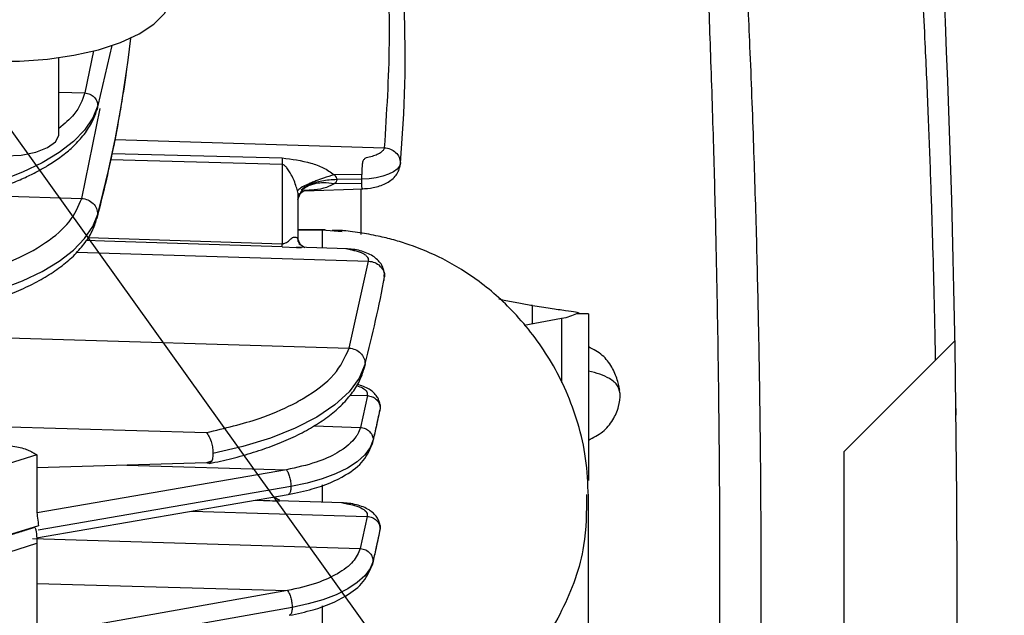
# Model space of a CAD drawing. Units: inches. Extents: x 0.1 to 21.9, y 0.1 to 16.9.
# Drawn here: x 4.7 to 5.4, y 3.3 to 3.7 of the extents above; entities that cross this region are included whole.
import ezdxf

# ---------------------------------------------------------------- set-up
doc = ezdxf.new("R2010")
doc.units = ezdxf.units.IN
doc.header["$MEASUREMENT"] = 0
doc.layers.add('SLD-0', color=179, linetype='Continuous')
doc.dimstyles.new('SLDDIMSTYLE2', dxfattribs={"dimtxt": 0.18, "dimasz": 0.13, "dimexe": 0, "dimexo": 0.0625, "dimgap": 0, "dimtad": 0, "dimtih": 1, "dimtoh": 1, "dimdec": 0, "dimrnd": 1e-09, "dimzin": 0, "dimdsep": 46, "dimtxsty": 'Standard', "dimsah": 1, "dimcen": 0.09, "dimadec": 0, "dimazin": 0, "dimtfac": 0.13, "dimtdec": 0, "dimtofl": 0, "dimtmove": 0, "dimatfit": 3, "dimfxl": 0, "dimfrac": 2, "dimtolj": 1, "dimtzin": 0, "dimarcsym": 0})

msp = doc.modelspace()

# ---------------------------------------------------------------- linework, layer by layer
at = {"color": 7, "linetype": 'Continuous', "lineweight": 25}
for p, q in [((4.71149, 3.72111), (4.70516, 3.68999)), ((4.72516, 3.72499), (4.71462, 3.68063)), ((4.68592, 3.65946), (4.68592, 3.71604)), ((4.68592, 3.69057), (4.70516, 3.68999)), ((4.7028, 3.61205), (4.71632, 3.67854)), ((4.72748, 3.65552), (4.92651, 3.64951)), ((4.851, 3.63702), (4.72437, 3.64059)), ((4.72538, 3.64528), (4.851, 3.64198)), ((4.851, 3.63702), (4.851, 3.57846)), ((4.9384, 3.63818), (4.93768, 3.63487)), ((4.90985, 3.62974), (4.8895, 3.62955)), ((4.90992, 3.62618), (4.89139, 3.62591)), ((4.9099, 3.62974), (4.90985, 3.62974)), ((4.90992, 3.62618), (4.9099, 3.62974)), ((4.9099, 3.62309), (4.90992, 3.62618)), ((4.86759, 3.61767), (4.91073, 3.61911)), ((4.90979, 3.62309), (4.8895, 3.62271)), ((4.90915, 3.61905), (4.90915, 3.58539)), ((4.9099, 3.62309), (4.90979, 3.62309)), ((4.62445, 3.61441), (4.7028, 3.61205)), ((4.86414, 3.61517), (4.86233, 3.61088)), ((4.86393, 3.61569), (4.86289, 3.61344)), ((4.86289, 3.58016), (4.86289, 3.61344)), ((4.71462, 3.60035), (4.71393, 3.59715)), ((4.70752, 3.58306), (4.851, 3.57846)), ((4.86425, 3.57815), (4.86233, 3.58271)), ((4.88289, 3.58866), (4.86289, 3.58866)), ((4.88061, 3.5886), (4.86289, 3.5886)), ((4.89537, 3.58727), (4.88061, 3.5886)), ((4.88289, 3.58825), (4.88061, 3.5886)), ((4.85102, 3.57608), (4.851, 3.57846)), ((4.85102, 3.57608), (4.86162, 3.57574)), ((4.86162, 3.57574), (4.86533, 3.57561)), ((4.89913, 3.57467), (4.86163, 3.57592)), ((4.86289, 3.58016), (4.86407, 3.5776)), ((4.86359, 3.5783), (4.8634, 3.57787)), ((4.86379, 3.57831), (4.86364, 3.5783)), ((4.86776, 3.57535), (4.86382, 3.57819)), ((4.69913, 3.57218), (4.91492, 3.56567)), ((4.90056, 3.50138), (4.91492, 3.56567)), ((4.92647, 3.55424), (4.92657, 3.55688)), ((4.92635, 3.55122), (4.92639, 3.55234)), ((5.03612, 3.5191), (5.03612, 3.53273)), ((5.07746, 3.52674), (5.06874, 3.52674)), ((5.07057, 3.52726), (5.07057, 3.52674)), ((5.07746, 3.52674), (5.07746, 3.40356)), ((5.05769, 3.52309), (5.02989, 3.51795)), ((5.05769, 3.52309), (5.05769, 3.47592)), ((4.54261, 3.51218), (4.90056, 3.50138)), ((5.34853, 3.5067), (5.26644, 3.4246)), ((4.91238, 3.48969), (4.91169, 3.4865)), ((4.90131, 3.46661), (4.91399, 3.46623)), ((4.91399, 3.46623), (4.90883, 3.44271)), ((5.10108, 3.46769), (5.10015, 3.47033)), ((4.92347, 3.45696), (4.92313, 3.45538)), ((4.48881, 3.44776), (4.79506, 3.43884)), ((4.87455, 3.44374), (4.90883, 3.44271)), ((4.91787, 3.43164), (4.9174, 3.42971)), ((4.9183, 3.4334), (4.91787, 3.43164)), ((4.66955, 3.42248), (4.53462, 3.38046)), ((5.26644, 3.4246), (5.26644, 3.3311)), ((4.79506, 3.41661), (4.66955, 3.4127)), ((4.79886, 3.41764), (4.79506, 3.41661)), ((4.85412, 3.41135), (4.66974, 3.37959)), ((4.73603, 3.41477), (4.85412, 3.41135)), ((4.66945, 3.36106), (4.85546, 3.39311)), ((4.85751, 3.39896), (4.67048, 3.36673)), ((4.83124, 3.38894), (4.83729, 3.38874)), ((4.84586, 3.38842), (4.84927, 3.38829)), ((4.89597, 3.38688), (4.84757, 3.38849)), ((5.07746, 3.27402), (5.07746, 3.3919)), ((4.78429, 3.38085), (4.91397, 3.37693)), ((4.91397, 3.37693), (4.90876, 3.35321)), ((4.67091, 3.36986), (4.64456, 3.3617)), ((4.65938, 3.36619), (4.66585, 3.36826)), ((4.66585, 3.36826), (4.66784, 3.36889)), ((4.92345, 3.36767), (4.92311, 3.36609)), ((4.64167, 3.34825), (4.66959, 3.35717)), ((4.66633, 3.36052), (4.90876, 3.35321)), ((4.91823, 3.3439), (4.91751, 3.34058)), ((5.26644, 3.3311), (5.26644, 3.23759)), ((4.66959, 3.32739), (4.85491, 3.32202)), ((4.85491, 3.32202), (4.66959, 3.28913)), ((4.85839, 3.30963), (4.6696, 3.27612))]:
    msp.add_line(p, q, dxfattribs=at)
at = {"color": 7, "linetype": 'Continuous', "lineweight": 25, "flags": 128}
for points in [[(4.52333, 3.76342), (4.52432, 3.75706), (4.52872, 3.74877), (4.5365, 3.74089), (4.54744, 3.73366), (4.56123, 3.72729), (4.57746, 3.72196), (4.59568, 3.71782), (4.61536, 3.71499), (4.63592, 3.71356), (4.65679, 3.71356), (4.67736, 3.71499), (4.69704, 3.71782), (4.71525, 3.72196), (4.73149, 3.72729), (4.74528, 3.73366), (4.75622, 3.74089), (4.764, 3.74877), (4.76839, 3.75706), (4.76939, 3.76342)], [(4.71462, 3.68063), (4.71098, 3.67148), (4.70495, 3.66256), (4.69661, 3.65398), (4.68607, 3.64585), (4.67344, 3.63826), (4.65889, 3.63131), (4.64261, 3.62509), (4.62478, 3.61967)], [(4.60679, 3.65946), (4.60687, 3.65845), (4.60939, 3.65373), (4.61524, 3.64952), (4.62391, 3.64621), (4.6346, 3.64409), (4.64636, 3.64337), (4.65811, 3.64409), (4.66881, 3.64621), (4.67747, 3.64952), (4.68333, 3.65373), (4.68585, 3.65845), (4.68592, 3.65946)], [(4.9384, 3.63818), (4.93767, 3.63587), (4.93594, 3.63365), (4.93326, 3.63161), (4.92974, 3.62982), (4.92548, 3.62833), (4.92064, 3.62721), (4.9154, 3.62648), (4.90992, 3.62618)], [(4.62478, 3.53939), (4.64261, 3.54481), (4.65889, 3.55103), (4.67344, 3.55797), (4.68607, 3.56556), (4.69661, 3.5737), (4.70495, 3.58228), (4.71098, 3.5912), (4.71462, 3.60035)], [(4.85102, 3.57608), (4.71955, 3.58036), (4.70616, 3.58079)], [(4.92656, 3.55693), (4.92665, 3.55665), (4.92678, 3.55413)], [(4.91238, 3.48969), (4.90802, 3.47919), (4.90052, 3.46902), (4.89002, 3.45934), (4.87666, 3.45031), (4.86069, 3.44207), (4.84236, 3.43476), (4.82196, 3.42849), (4.79984, 3.42339)], [(4.92327, 3.45983), (4.92338, 3.45949), (4.92347, 3.45696)], [(4.9183, 3.4334), (4.9161, 3.42784), (4.91213, 3.42245), (4.90648, 3.41734), (4.89924, 3.4126), (4.89056, 3.40832), (4.88058, 3.40458), (4.8695, 3.40144), (4.85751, 3.39896)], [(4.92326, 3.37054), (4.92336, 3.3702), (4.92345, 3.36767)], [(4.91823, 3.3439), (4.91605, 3.33839), (4.91215, 3.33305), (4.90659, 3.32799), (4.89948, 3.32328), (4.89093, 3.31902), (4.88112, 3.31528), (4.87021, 3.31213), (4.85839, 3.30963)]]:
    msp.add_lwpolyline(points, dxfattribs=at)
at = {"color": 7, "linetype": 'Continuous', "lineweight": 25}
for centre, radius, start, end in [((-4.49242, 3.3311), 9.84252, 355.885598, 4.055541), ((4.05743, 3.71748), 0.88453, 354.85595, 9.94389), ((3.82854, 3.83452), 0.9165, 345.19656, 353.48624), ((4.00924, 3.72533), 0.93337, 345.37654, 349.43113), ((-1.13428, 3.37497), 6.48409, 0.701746, 0.751207), ((-4.13777, 3.33572), 9.48784, 0.700951, 0.750436)]:
    msp.add_arc(centre, radius, start, end, dxfattribs=at)
for points, knots in [([(5.33424, 3.49241), (5.33419, 3.49522), (5.33405, 3.50268), (5.33381, 3.51444), (5.33352, 3.52734), (5.333, 3.54953), (5.33211, 3.58247), (5.33066, 3.62759), (5.32882, 3.67604), (5.3264, 3.7315), (5.32338, 3.79131), (5.31936, 3.85958), (5.31449, 3.93196), (5.31034, 3.9838), (5.30825, 4.00994)], [0, 0, 0, 0, 0.01629, 0.043181, 0.06808, 0.090988, 0.171675, 0.258786, 0.352332, 0.452323, 0.580096, 0.698992, 0.848193, 1, 1, 1, 1]), ([(4.91681, 3.881), (4.92061, 3.85532), (4.9282, 3.80394), (4.93144, 3.7267), (4.92815, 3.67524), (4.92651, 3.64951)], [0, 0, 0, 0, 0.333295, 0.666705, 1, 1, 1, 1]), ([(5.16031, 2.76666), (5.16111, 2.78273), (5.16272, 2.81496), (5.16505, 2.86741), (5.1674, 2.92657), (5.1696, 2.99164), (5.17138, 3.05601), (5.17432, 3.18961), (5.17522, 3.32183), (5.1741, 3.45501), (5.17324, 3.51664), (5.172, 3.58018), (5.17029, 3.64726), (5.16811, 3.71596), (5.1657, 3.77909), (5.16329, 3.83496), (5.16164, 3.86868), (5.16082, 3.8855)], [0, 0, 0, 0, 0.0432298, 0.0866425, 0.1409097, 0.2020367, 0.261204, 0.313473, 0.5600531, 0.6150933, 0.6701178, 0.7251279, 0.7853342, 0.8499297, 0.9093711, 0.9547853, 1, 1, 1, 1]), ([(5.1881, 2.76617), (5.18885, 2.7786), (5.19047, 2.80573), (5.19286, 2.84985), (5.19537, 2.9008), (5.19787, 2.95857), (5.20025, 3.02322), (5.20219, 3.08935), (5.20359, 3.1521), (5.20446, 3.20656), (5.20495, 3.25328), (5.20518, 3.29225), (5.20526, 3.32765), (5.20521, 3.36457), (5.20496, 3.40809), (5.20442, 3.4591), (5.20345, 3.5176), (5.20195, 3.5823), (5.19982, 3.652), (5.19719, 3.72094), (5.19427, 3.78465), (5.19148, 3.83858), (5.18957, 3.87126), (5.18871, 3.88598)], [0, 0, 0, 0, 0.033404, 0.072881, 0.118434, 0.170067, 0.227783, 0.291663, 0.347153, 0.395735, 0.437405, 0.472161, 0.5, 0.532126, 0.570936, 0.616432, 0.668614, 0.727484, 0.789615, 0.855279, 0.912232, 0.960472, 1, 1, 1, 1]), ([(4.71408, 3.59712), (4.71655, 3.60684), (4.72112, 3.62483), (4.72645, 3.6497), (4.73036, 3.67022), (4.73317, 3.68692), (4.73512, 3.69956), (4.7361, 3.70682), (4.73647, 3.70962)], [0, 0, 0, 0, 0.259749, 0.480846, 0.663216, 0.806809, 0.925595, 1, 1, 1, 1]), ([(4.70516, 3.68999), (4.70321, 3.68459), (4.69988, 3.67542), (4.68999, 3.66716), (4.68592, 3.66376)], [0, 0, 0, 0, 0.588238, 1, 1, 1, 1]), ([(4.70516, 3.68999), (4.70641, 3.68976), (4.70891, 3.68931), (4.71203, 3.68709), (4.71419, 3.68408), (4.71448, 3.68178), (4.71462, 3.68063)], [0, 0, 0, 0, 0.250371, 0.5, 0.749629, 1, 1, 1, 1]), ([(4.62205, 3.61368), (4.62811, 3.61543), (4.63795, 3.61827), (4.65076, 3.62303), (4.66079, 3.6273), (4.6698, 3.63176), (4.67845, 3.63666), (4.68694, 3.64231), (4.69547, 3.6492), (4.70183, 3.65574), (4.7064, 3.66166), (4.70939, 3.66639), (4.71228, 3.67199), (4.71358, 3.67611), (4.71436, 3.67859)], [0, 0, 0, 0, 0.125731, 0.204154, 0.291099, 0.367083, 0.438865, 0.532383, 0.629543, 0.738318, 0.7979, 0.857718, 0.914357, 1, 1, 1, 1]), ([(4.71462, 3.68063), (4.71455, 3.67945), (4.71447, 3.67796), (4.71355, 3.67681), (4.71335, 3.67657)], [0, 0, 0, 0, 0.786517, 1, 1, 1, 1]), ([(4.92651, 3.64951), (4.92632, 3.64884), (4.92594, 3.6475), (4.92377, 3.64563), (4.92064, 3.64402), (4.91662, 3.64271), (4.91305, 3.64208), (4.91151, 3.64087), (4.9109, 3.64002), (4.91033, 3.63837), (4.91012, 3.63594), (4.90996, 3.63282), (4.90992, 3.63084), (4.9099, 3.62974)], [0, 0, 0, 0, 0.123944, 0.248074, 0.378248, 0.504278, 0.639621, 0.669369, 0.702502, 0.751112, 0.845648, 0.915106, 1, 1, 1, 1]), ([(4.92651, 3.64951), (4.92808, 3.64928), (4.93122, 3.64881), (4.93514, 3.64616), (4.93786, 3.64248), (4.93822, 3.63961), (4.9384, 3.63818)], [0, 0, 0, 0, 0.250371, 0.5, 0.749629, 1, 1, 1, 1]), ([(4.851, 3.64198), (4.85099, 3.64101), (4.85098, 3.63908), (4.85099, 3.63771), (4.851, 3.63702)], [0, 0, 0, 0, 0.5, 1, 1, 1, 1]), ([(4.851, 3.64198), (4.85815, 3.64102), (4.86853, 3.63962), (4.88149, 3.63509), (4.88685, 3.63138), (4.8895, 3.62955)], [0, 0, 0, 0, 0.527382, 0.765809, 1, 1, 1, 1]), ([(4.86233, 3.61758), (4.86194, 3.61892), (4.86047, 3.6241), (4.85841, 3.62824), (4.85613, 3.63226), (4.85475, 3.63429), (4.85331, 3.63599), (4.85214, 3.63675), (4.85147, 3.63698), (4.85115, 3.63701), (4.851, 3.63702)], [0, 0, 0, 0, 0.14594, 0.566245, 0.643648, 0.813911, 0.927572, 0.970096, 0.986086, 1, 1, 1, 1]), ([(4.90967, 3.61908), (4.91261, 3.61927), (4.91888, 3.61968), (4.92793, 3.62273), (4.9339, 3.62714), (4.93704, 3.63171), (4.93773, 3.63436), (4.93808, 3.63567)], [0, 0, 0, 0, 0.219527, 0.468338, 0.733732, 0.867981, 1, 1, 1, 1]), ([(4.8895, 3.62955), (4.88681, 3.6287), (4.88209, 3.6272), (4.87651, 3.62513), (4.87311, 3.62377), (4.86892, 3.62197), (4.86422, 3.61964), (4.86294, 3.61825), (4.86233, 3.61758)], [0, 0, 0, 0, 0.197797, 0.3472, 0.448216, 0.50084, 0.758791, 1, 1, 1, 1]), ([(4.8895, 3.62955), (4.88999, 3.62901), (4.89073, 3.62821), (4.89125, 3.6269), (4.89134, 3.62624), (4.89139, 3.62591)], [0, 0, 0, 0, 0.498613, 0.749449, 1, 1, 1, 1]), ([(4.8895, 3.62271), (4.88684, 3.6231), (4.88216, 3.62377), (4.87659, 3.6232), (4.87316, 3.62233), (4.86896, 3.62069), (4.86536, 3.61858), (4.86435, 3.61577), (4.86414, 3.61517)], [0, 0, 0, 0, 0.235988, 0.415652, 0.538565, 0.604451, 0.915754, 1, 1, 1, 1]), ([(4.89139, 3.62591), (4.88764, 3.62567), (4.88015, 3.6252), (4.87047, 3.62233), (4.86685, 3.61952), (4.86504, 3.61811)], [0, 0, 0, 0, 0.333334, 0.666667, 1, 1, 1, 1]), ([(4.8895, 3.62271), (4.88695, 3.62151), (4.88164, 3.61899), (4.87387, 3.61803), (4.8688, 3.61789), (4.86703, 3.61785)], [0, 0, 0, 0, 0.374972, 0.781509, 1, 1, 1, 1]), ([(4.89139, 3.62591), (4.89134, 3.62558), (4.89125, 3.62494), (4.89073, 3.62377), (4.88999, 3.62314), (4.8895, 3.62271)], [0, 0, 0, 0, 0.2505286, 0.5013971, 1, 1, 1, 1]), ([(4.91073, 3.61911), (4.91073, 3.61911), (4.91064, 3.61909), (4.91057, 3.6191), (4.91033, 3.61915), (4.91012, 3.61945), (4.90994, 3.62053), (4.90992, 3.62206), (4.9099, 3.62309)], [0, 0, 0, 0, 0.00183, 0.073726, 0.115175, 0.354007, 0.56222, 1, 1, 1, 1]), ([(4.61858, 3.55463), (4.62905, 3.55788), (4.6513, 3.56477), (4.67661, 3.57862), (4.69549, 3.59469), (4.70033, 3.60617), (4.7028, 3.61205)], [0, 0, 0, 0, 0.235209, 0.499996, 0.744332, 1, 1, 1, 1]), ([(4.7028, 3.61205), (4.70436, 3.61176), (4.70749, 3.6112), (4.71138, 3.60843), (4.71409, 3.60466), (4.71444, 3.60179), (4.71462, 3.60035)], [0, 0, 0, 0, 0.250371, 0.5, 0.749629, 1, 1, 1, 1]), ([(4.86289, 3.61344), (4.86286, 3.61414), (4.86278, 3.61555), (4.86248, 3.6169), (4.86233, 3.61758)], [0, 0, 0, 0, 0.500023, 1, 1, 1, 1]), ([(4.8634, 3.61573), (4.86346, 3.61553), (4.86355, 3.61526), (4.86362, 3.61528), (4.86364, 3.61529)], [0, 0, 0, 0, 0.770016, 1, 1, 1, 1]), ([(4.86383, 3.61541), (4.86585, 3.61681), (4.86808, 3.61835), (4.86748, 3.61806), (4.86743, 3.61803)], [0, 0, 0, 0, 0.907259, 1, 1, 1, 1]), ([(4.62134, 3.53193), (4.62629, 3.53333), (4.63669, 3.53626), (4.65121, 3.54162), (4.66505, 3.54778), (4.67753, 3.55464), (4.68854, 3.56217), (4.69797, 3.57037), (4.7056, 3.57928), (4.71129, 3.58841), (4.71324, 3.59485), (4.71414, 3.59783)], [0, 0, 0, 0, 0.102387, 0.214952, 0.328367, 0.442314, 0.55665, 0.671356, 0.786174, 0.901118, 1, 1, 1, 1]), ([(4.851, 3.57846), (4.85112, 3.57846), (4.85135, 3.57846), (4.85185, 3.57851), (4.85531, 3.57963), (4.8568, 3.58195), (4.86014, 3.58391), (4.8616, 3.58311), (4.86233, 3.58271)], [0, 0, 0, 0, 0.010596, 0.021799, 0.048724, 0.462975, 0.733144, 1, 1, 1, 1]), ([(4.86289, 3.58016), (4.86288, 3.58046), (4.86287, 3.58106), (4.86269, 3.58206), (4.86247, 3.58245), (4.86233, 3.58271)], [0, 0, 0, 0, 0.2505594, 0.5013894, 1, 1, 1, 1]), ([(4.88061, 3.5886), (4.88061, 3.5877), (4.88061, 3.58594), (4.88061, 3.57879), (4.88061, 3.57528)], [0, 0, 0, 0, 0.50982, 1, 1, 1, 1]), ([(4.89672, 3.58809), (4.89518, 3.58818), (4.893, 3.58831), (4.89001, 3.58834), (4.88869, 3.58836), (4.88807, 3.58836)], [0, 0, 0, 0, 0.558524, 0.790896, 1, 1, 1, 1]), ([(5.07746, 3.39189), (5.07706, 3.40121), (5.07629, 3.41936), (5.07032, 3.44542), (5.06166, 3.46922), (5.04755, 3.49671), (5.02641, 3.52511), (4.9988, 3.55022), (4.97156, 3.56719), (4.94967, 3.57643), (4.93358, 3.58139), (4.92139, 3.58433), (4.90757, 3.58697), (4.89913, 3.58781), (4.89466, 3.58825)], [0, 0, 0, 0, 0.0955335, 0.1861763, 0.2717439, 0.3521589, 0.4973899, 0.6230558, 0.7300131, 0.8205632, 0.8603758, 0.899932, 0.9470736, 1, 1, 1, 1]), ([(4.92657, 3.55688), (4.92636, 3.55803), (4.9259, 3.56044), (4.92348, 3.56499), (4.91819, 3.56992), (4.91048, 3.57305), (4.90344, 3.57444), (4.89988, 3.57461), (4.89812, 3.57469)], [0, 0, 0, 0, 0.097352, 0.205099, 0.450591, 0.724804, 0.86462, 1, 1, 1, 1]), ([(4.91492, 3.56567), (4.91492, 3.56567), (4.91492, 3.56567), (4.91492, 3.56567), (4.91492, 3.56568), (4.91493, 3.56569), (4.91493, 3.56574), (4.91496, 3.56592), (4.91499, 3.56625), (4.91497, 3.5666), (4.91486, 3.56726), (4.91454, 3.56824), (4.91325, 3.56966), (4.9105, 3.57151), (4.90633, 3.57293), (4.90263, 3.57374), (4.90121, 3.57409), (4.90067, 3.57424), (4.90015, 3.57439), (4.89953, 3.57459), (4.89928, 3.57464), (4.89913, 3.57466)], [0, 0, 0, 0, 0.000006, 0.000054, 0.000193, 0.000722, 0.002792, 0.010961, 0.043246, 0.081124, 0.092485, 0.19964, 0.311984, 0.44846, 0.708973, 0.831018, 0.867171, 0.885249, 0.905709, 0.945166, 1, 1, 1, 1]), ([(4.91492, 3.56567), (4.91649, 3.56541), (4.91962, 3.56489), (4.92353, 3.56217), (4.92624, 3.55844), (4.9266, 3.55557), (4.92678, 3.55413)], [0, 0, 0, 0, 0.250375, 0.499997, 0.749626, 1, 1, 1, 1]), ([(5.03612, 3.53273), (5.03274, 3.5333), (5.02571, 3.53446), (5.01739, 3.53606), (5.01247, 3.53711), (5.01117, 3.53739)], [0, 0, 0, 0, 0.405416, 0.842301, 1, 1, 1, 1]), ([(5.03612, 3.53273), (5.04061, 3.53206), (5.04959, 3.53072), (5.06099, 3.52919), (5.069, 3.52798), (5.07005, 3.5275), (5.07057, 3.52726)], [0, 0, 0, 0, 0.250126, 0.500039, 0.749932, 1, 1, 1, 1]), ([(5.06874, 3.52674), (5.06709, 3.52597), (5.06386, 3.52445), (5.05971, 3.52354), (5.05769, 3.52309)], [0, 0, 0, 0, 0.5118251, 1, 1, 1, 1]), ([(4.79506, 3.43884), (4.80855, 3.44206), (4.83215, 3.44769), (4.85338, 3.45688), (4.86301, 3.46201), (4.86553, 3.46346), (4.8663, 3.4639), (4.87579, 3.46947), (4.89153, 3.4813), (4.89747, 3.49436), (4.90041, 3.50083)], [0, 0, 0, 0, 0.245868, 0.429971, 0.479392, 0.49338, 0.497691, 0.500214, 0.752589, 1, 1, 1, 1]), ([(4.90041, 3.50083), (4.90043, 3.50092), (4.90048, 3.5011), (4.90053, 3.50129), (4.90056, 3.50138)], [0, 0, 0, 0, 0.4999091, 1, 1, 1, 1]), ([(4.90056, 3.50138), (4.90212, 3.5011), (4.90524, 3.50053), (4.90914, 3.49776), (4.91185, 3.494), (4.9122, 3.49113), (4.91238, 3.48969)], [0, 0, 0, 0, 0.250371, 0.5, 0.749629, 1, 1, 1, 1]), ([(5.10066, 3.47034), (5.10045, 3.4714), (5.09999, 3.47368), (5.09882, 3.47802), (5.09713, 3.48273), (5.09395, 3.48925), (5.08931, 3.495), (5.0831, 3.49963), (5.07936, 3.50129), (5.07746, 3.50214)], [0, 0, 0, 0, 0.089807, 0.194033, 0.311254, 0.438664, 0.711241, 0.853637, 1, 1, 1, 1]), ([(4.79696, 3.4161), (4.79841, 3.41636), (4.80564, 3.41767), (4.81805, 3.42075), (4.83399, 3.4254), (4.84896, 3.43087), (4.86279, 3.43703), (4.87527, 3.44389), (4.88628, 3.45142), (4.8957, 3.45962), (4.90334, 3.46853), (4.90905, 3.4777), (4.911, 3.48417), (4.91191, 3.48719)], [0, 0, 0, 0, 0.02376, 0.118818, 0.215819, 0.314027, 0.412976, 0.51239, 0.612142, 0.712219, 0.812392, 0.912675, 1, 1, 1, 1]), ([(5.10015, 3.47033), (5.09988, 3.47142), (5.09913, 3.47448), (5.09389, 3.47854), (5.08632, 3.48218), (5.08042, 3.48353), (5.07746, 3.4842)], [0, 0, 0, 0, 0.175781, 0.495783, 0.747773, 1, 1, 1, 1]), ([(4.90605, 3.47365), (4.90768, 3.47309), (4.91004, 3.47228), (4.91168, 3.47106), (4.91222, 3.47059), (4.91236, 3.47046), (4.91239, 3.47043), (4.9124, 3.47042), (4.91288, 3.46996), (4.91396, 3.4686), (4.91398, 3.46716), (4.91399, 3.46623)], [0, 0, 0, 0, 0.308741, 0.449755, 0.485873, 0.495466, 0.498158, 0.498978, 0.499449, 0.67251, 1, 1, 1, 1]), ([(4.9233, 3.45976), (4.92309, 3.46076), (4.92266, 3.4629), (4.92039, 3.46696), (4.91556, 3.47151), (4.90964, 3.47349), (4.90657, 3.47452)], [0, 0, 0, 0, 0.129564, 0.277211, 0.625204, 1, 1, 1, 1]), ([(4.91399, 3.46623), (4.91524, 3.46601), (4.91775, 3.46559), (4.92087, 3.4634), (4.92304, 3.46041), (4.92333, 3.45811), (4.92347, 3.45696)], [0, 0, 0, 0, 0.250372, 0.499999, 0.749629, 1, 1, 1, 1]), ([(5.07746, 3.43324), (5.08116, 3.4351), (5.0883, 3.4387), (5.09577, 3.44778), (5.10028, 3.45774), (5.10082, 3.46447), (5.10108, 3.46769)], [0, 0, 0, 0, 0.277972, 0.537675, 0.778441, 1, 1, 1, 1]), ([(4.91809, 3.43158), (4.91897, 3.43542), (4.92079, 3.44334), (4.92245, 3.45126), (4.9233, 3.45535)], [0, 0, 0, 0, 0.484374, 1, 1, 1, 1]), ([(4.92347, 3.45696), (4.92255, 3.45256), (4.9209, 3.44471), (4.91909, 3.43685), (4.9183, 3.4334)], [0, 0, 0, 0, 0.56, 1, 1, 1, 1]), ([(4.79506, 3.43884), (4.79577, 3.43788), (4.7972, 3.43596), (4.79876, 3.43158), (4.79968, 3.4272), (4.79979, 3.42466), (4.79984, 3.42339)], [0, 0, 0, 0, 0.280038, 0.559111, 0.779307, 1, 1, 1, 1]), ([(4.90883, 3.44271), (4.9083, 3.44107), (4.90757, 3.43881), (4.90347, 3.43225), (4.89455, 3.42463), (4.87607, 3.41622), (4.86173, 3.41304), (4.85412, 3.41135)], [0, 0, 0, 0, 0.121383, 0.167809, 0.499827, 0.734437, 1, 1, 1, 1]), ([(4.90883, 3.44271), (4.91008, 3.44249), (4.91259, 3.44205), (4.9157, 3.43985), (4.91787, 3.43685), (4.91816, 3.43455), (4.9183, 3.4334)], [0, 0, 0, 0, 0.250371, 0.5, 0.749629, 1, 1, 1, 1]), ([(4.5136, 3.39252), (4.52673, 3.39661), (4.55231, 3.40457), (4.58109, 3.41354), (4.59994, 3.4194), (4.60952, 3.4224), (4.61915, 3.42535), (4.627, 3.42794), (4.63439, 3.42921), (4.6422, 3.42974), (4.65023, 3.42929), (4.6574, 3.42791), (4.66146, 3.42663), (4.66396, 3.42556), (4.66524, 3.42493), (4.66578, 3.42464), (4.66604, 3.42449), (4.66612, 3.42444), (4.66643, 3.42427), (4.66758, 3.42361), (4.66868, 3.42298), (4.66955, 3.42248)], [0, 0, 0, 0, 0.257185, 0.501229, 0.563883, 0.626536, 0.68919, 0.751687, 0.782598, 0.813865, 0.875727, 0.90658, 0.937558, 0.954881, 0.962577, 0.96867, 0.968747, 0.969328, 0.970918, 0.976889, 1, 1, 1, 1]), ([(4.85546, 3.39311), (4.86154, 3.39435), (4.87778, 3.39767), (4.89711, 3.40606), (4.91227, 3.41753), (4.91616, 3.42692), (4.91809, 3.43158)], [0, 0, 0, 0, 0.193283, 0.516783, 0.759997, 1, 1, 1, 1]), ([(4.66955, 3.42248), (4.66955, 3.4185), (4.66955, 3.41135), (4.66955, 3.40077), (4.66955, 3.39212), (4.66954, 3.3855), (4.6696, 3.3804), (4.66999, 3.37546), (4.6706, 3.37176), (4.67091, 3.36986)], [0, 0, 0, 0, 0.224891, 0.403508, 0.596845, 0.713852, 0.776908, 0.885531, 1, 1, 1, 1]), ([(4.79984, 3.42339), (4.79976, 3.42191), (4.79958, 3.41897), (4.79832, 3.41655), (4.79675, 3.41572), (4.79562, 3.41632), (4.79506, 3.41661)], [0, 0, 0, 0, 0.280053, 0.559202, 0.779291, 1, 1, 1, 1]), ([(4.85751, 3.39896), (4.85746, 3.39791), (4.85736, 3.39582), (4.85661, 3.3937), (4.85584, 3.39331), (4.85546, 3.39312)], [0, 0, 0, 0, 0.335585, 0.67117, 1, 1, 1, 1]), ([(4.88061, 3.40026), (4.88061, 3.3991), (4.88061, 3.39482), (4.88061, 3.39052), (4.88061, 3.38739)], [0, 0, 0, 0, 0.271881, 1, 1, 1, 1]), ([(4.83729, 3.38874), (4.83732, 3.38874), (4.83759, 3.38873), (4.8405, 3.38864), (4.8433, 3.38852), (4.84586, 3.38842)], [0, 0, 0, 0, 0.011353, 0.095069, 1, 1, 1, 1]), ([(4.84922, 3.38878), (4.8482, 3.38922), (4.84693, 3.38976), (4.8459, 3.39116), (4.84571, 3.39143)], [0, 0, 0, 0, 0.806717, 1, 1, 1, 1]), ([(4.92328, 3.37047), (4.92308, 3.37147), (4.92264, 3.3736), (4.92038, 3.37768), (4.91532, 3.38225), (4.90769, 3.38526), (4.90047, 3.38665), (4.89672, 3.38682), (4.89486, 3.3869)], [0, 0, 0, 0, 0.089854, 0.192251, 0.433596, 0.712394, 0.857611, 1, 1, 1, 1]), ([(4.89597, 3.38685), (4.89606, 3.38685), (4.89633, 3.38685), (4.89732, 3.38658), (4.90011, 3.386), (4.90525, 3.385), (4.9096, 3.38323), (4.91166, 3.38177), (4.91221, 3.38129), (4.91234, 3.38116), (4.91238, 3.38112), (4.91286, 3.38066), (4.91395, 3.3793), (4.91396, 3.37787), (4.91397, 3.37693)], [0, 0, 0, 0, 0.025506, 0.078497, 0.135911, 0.327539, 0.582049, 0.666496, 0.688591, 0.694683, 0.696498, 0.697493, 0.802092, 1, 1, 1, 1]), ([(5.07617, 3.39298), (5.07603, 3.38035), (5.07571, 3.35075), (5.05935, 3.30645), (5.03146, 3.26305), (5.00437, 3.24195), (4.99082, 3.23141)], [0, 0, 0, 0, 0.198785, 0.465857, 0.732928, 1, 1, 1, 1]), ([(4.91397, 3.37693), (4.91523, 3.37672), (4.91773, 3.37629), (4.92085, 3.3741), (4.92302, 3.37112), (4.92331, 3.36882), (4.92345, 3.36767)], [0, 0, 0, 0, 0.2503718, 0.4999993, 0.7496286, 1, 1, 1, 1]), ([(4.6466, 3.3621), (4.64809, 3.36258), (4.65269, 3.36405), (4.65734, 3.36554), (4.66049, 3.36654)], [0, 0, 0, 0, 0.323837, 1, 1, 1, 1]), ([(4.66782, 3.3689), (4.66751, 3.3688), (4.66686, 3.36859), (4.66751, 3.36879), (4.66784, 3.36889)], [0, 0, 0, 0, 0.492434, 1, 1, 1, 1]), ([(4.66784, 3.36889), (4.668, 3.36881), (4.66826, 3.36866), (4.66872, 3.36736), (4.66908, 3.3655), (4.66946, 3.36257), (4.66955, 3.35895), (4.66959, 3.35717)], [0, 0, 0, 0, 0.259763, 0.431208, 0.53829, 0.773299, 1, 1, 1, 1]), ([(4.91802, 3.34208), (4.91891, 3.34595), (4.92075, 3.35393), (4.92242, 3.36193), (4.92328, 3.36605)], [0, 0, 0, 0, 0.484374, 1, 1, 1, 1]), ([(4.92345, 3.36767), (4.92252, 3.36323), (4.92086, 3.3553), (4.91903, 3.34738), (4.91823, 3.3439)], [0, 0, 0, 0, 0.56, 1, 1, 1, 1]), ([(4.66959, 3.35717), (4.66959, 3.35183), (4.66959, 3.34188), (4.66959, 3.32802), (4.66959, 3.31629), (4.66958, 3.30476), (4.66963, 3.29304), (4.66944, 3.2802), (4.67016, 3.26766), (4.66848, 3.25871), (4.66764, 3.25421)], [0, 0, 0, 0, 0.156012, 0.291227, 0.405648, 0.499273, 0.628229, 0.748909, 0.873789, 1, 1, 1, 1]), ([(4.90876, 3.35321), (4.90736, 3.3499), (4.90454, 3.34324), (4.89282, 3.33448), (4.87649, 3.32691), (4.86236, 3.32371), (4.85491, 3.32202)], [0, 0, 0, 0, 0.248611, 0.500005, 0.736458, 1, 1, 1, 1]), ([(4.90876, 3.35321), (4.91016, 3.35294), (4.91296, 3.35242), (4.91606, 3.3499), (4.9179, 3.34693), (4.91812, 3.34491), (4.91823, 3.3439)], [0, 0, 0, 0, 0.280018, 0.559112, 0.779292, 1, 1, 1, 1]), ([(4.8563, 3.30377), (4.86229, 3.30503), (4.8783, 3.30838), (4.89728, 3.31672), (4.91224, 3.32812), (4.91609, 3.33742), (4.91802, 3.34208)], [0, 0, 0, 0, 0.19333, 0.516556, 0.75803, 1, 1, 1, 1]), ([(4.85839, 3.30963), (4.85834, 3.30858), (4.85824, 3.30649), (4.85747, 3.30436), (4.85668, 3.30398), (4.8563, 3.30379)], [0, 0, 0, 0, 0.336609, 0.673218, 1, 1, 1, 1]), ([(4.88061, 3.31074), (4.88061, 3.30993), (4.88061, 3.29963), (4.88061, 3.28156), (4.88061, 3.25758), (4.88061, 3.23669), (4.88061, 3.22592), (4.88061, 3.22054)], [0, 0, 0, 0, 0.020957, 0.265718, 0.510478, 0.755239, 1, 1, 1, 1])]:
    msp.add_open_spline(points, degree=3, knots=knots, dxfattribs=at)
for points in [[(4.85412, 3.41135), (4.85457, 3.41067), (4.85548, 3.4093), (4.85659, 3.40606), (4.85736, 3.40242), (4.85746, 3.40011), (4.85751, 3.39896)], [(4.85491, 3.32202), (4.85538, 3.32134), (4.85631, 3.31997), (4.85745, 3.31673), (4.85824, 3.3131), (4.85834, 3.31078), (4.85839, 3.30963)]]:
    msp.add_open_spline(points, degree=3, dxfattribs=at)

# ---------------------------------------------------------------- leaders
at = {"layer": 'SLD-0'}
msp.add_leader([(4.24173, 4.23222), (6.07104, 1.68088), (6.32104, 1.68088)], dimstyle='SLDDIMSTYLE2', dxfattribs=at)

doc.saveas('drawing.dxf')
